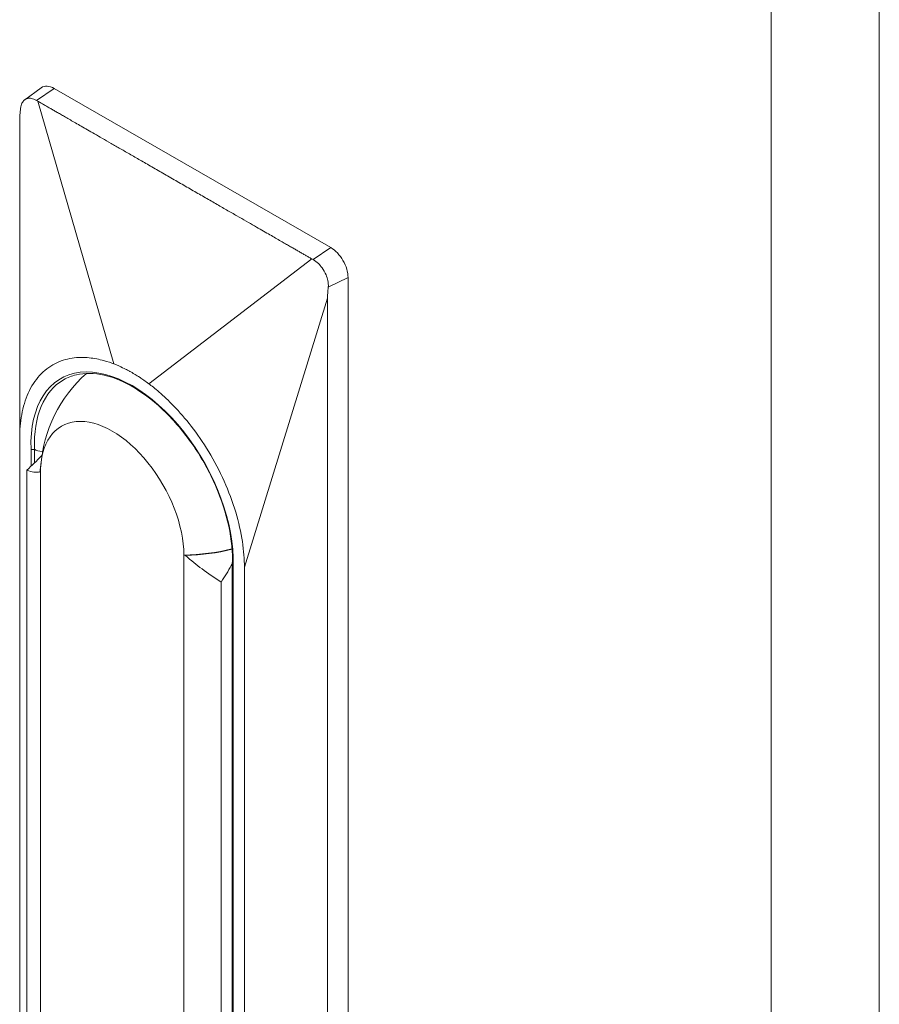
# Model space of a CAD drawing. Units: inches. Extents: x 0 to 153, y 3 to 96.
# Drawn here: x 142 to 144, y 75 to 77 of the extents above; entities that cross this region are included whole.
import ezdxf

# ---------------------------------------------------------------- set-up
doc = ezdxf.new("R2010")
doc.units = ezdxf.units.IN
doc.header["$LTSCALE"] = 4.5
doc.header["$MEASUREMENT"] = 0
doc.layers.add('Visible (ANSI)', color=7, linetype='Continuous', lineweight=18)
doc.layers.add('Visible Narrow (ANSI)', color=7, linetype='Continuous', lineweight=5)

msp = doc.modelspace()

# ---------------------------------------------------------------- linework, layer by layer
at = {"layer": 'Visible (ANSI)'}
for p, q in [((142.27306, 77.0961), (142.31293, 77.12514)), ((142.34418, 77.1234), (143.01231, 76.73865)), ((142.26066, 77.04458), (142.26066, 76.27896)), ((143.05407, 76.66632), (143.05407, 73.86606)), ((143.0043, 76.61635), (143.0043, 73.86793)), ((142.26066, 74.83055), (142.26066, 76.27896)), ((142.27794, 74.55444), (142.27794, 76.20088)), ((142.30945, 76.197), (142.31088, 76.19473)), ((142.31088, 74.7852), (142.31088, 76.19473)), ((142.65726, 73.91708), (142.65726, 75.99527)), ((142.66119, 75.99444), (142.65726, 75.99527)), ((142.77443, 75.97278), (142.77443, 74.53609)), ((142.80352, 75.96635), (142.80352, 74.51794)), ((142.74777, 75.93032), (142.74777, 74.0629))]:
    msp.add_line(p, q, dxfattribs=at)
msp.add_arc((142.64275, 76.18638), 0.33219, 131.65172, 175.82128, dxfattribs=at)
for centre, major_axis, ratio, start_param, end_param in [((142.34418, 77.07512), (-0.02947, 0.05118), 0.5780931, 5.4997209, 6.3452084), ((142.25855, 77.16457), (-0.08379, 0.08073), 0.245127, 2.3230718, 2.3637483), ((143.01231, 76.69037), (-0.02947, 0.05118), 0.5780931, 3.9289245, 5.4997209), ((143.08312, 76.68868), (-0.13703, 0.04219), 0.1558155, 0.6011124, 0.6427703), ((142.48407, 76.095), (-0.12222, 0.21225), 0.5780931, 3.9289245, 7.0705172), ((147.11366, 78.761), (4.82034, 2.50593), 0.0453511, 3.1601565, 3.2176821), ((142.64275, 76.18638), (-0.33381, 0), 0.5758617, 6.1622908, 6.2279125), ((142.64275, 76.18638), (0.33219, 0), 0.5758617, 4.7560692, 5.1173481), ((142.64275, 76.18638), (-0.33381, 0), 0.5758617, 1.6260692, 1.9739136)]:
    msp.add_ellipse(centre, major_axis=major_axis, ratio=ratio, start_param=start_param, end_param=end_param, dxfattribs=at)
for points, knots in [([(142.26232, 77.07164), (142.26275, 77.07669), (142.26366, 77.08122), (142.26644, 77.08848), (142.26814, 77.09132), (142.27292, 77.09648), (142.27622, 77.09838), (142.28275, 77.09981), (142.28572, 77.09985), (142.29287, 77.09861), (142.29712, 77.09696), (142.30136, 77.09441)], [0.000001, 0.000001, 0.000001, 0.000001, 0.0594018, 0.0594018, 0.11082583, 0.11082583, 0.17663709, 0.17663709, 0.22420032, 0.22420032, 0.28614001, 0.28614001, 0.28614001, 0.28614001]), ([(142.26066, 77.04458), (142.26066, 77.04796), (142.26091, 77.05253), (142.26144, 77.061), (142.26186, 77.06636), (142.26232, 77.07164)], [0.000001, 0.000001, 0.000001, 0.000001, 0.04193179, 0.04193179, 0.10169977, 0.10169977, 0.10169977, 0.10169977]), ([(142.96949, 76.70966), (142.9739, 76.70723), (142.97824, 76.70394), (142.9855, 76.69688), (142.98848, 76.69343), (142.99499, 76.6845), (142.99824, 76.67884), (143.00277, 76.66832), (143.0043, 76.66361), (143.00641, 76.65351), (143.0068, 76.64823), (143.00628, 76.64322)], [0.000001, 0.000001, 0.000001, 0.000001, 0.06207758, 0.06207758, 0.10973969, 0.10973969, 0.17568223, 0.17568223, 0.22745276, 0.22745276, 0.28716091, 0.28716091, 0.28716091, 0.28716091]), ([(143.00628, 76.64322), (143.00574, 76.63804), (143.00524, 76.63279), (143.0046, 76.62438), (143.0043, 76.61976), (143.0043, 76.61635)], [0.000001, 0.000001, 0.000001, 0.000001, 0.06158514, 0.06158514, 0.1056711, 0.1056711, 0.1056711, 0.1056711]), ([(142.48816, 76.45763), (142.48212, 76.45997), (142.47368, 76.46301), (142.46345, 76.4658), (142.45323, 76.46859), (142.44123, 76.47114), (142.42821, 76.4724), (142.4152, 76.47366), (142.40117, 76.47363), (142.38707, 76.47144), (142.37296, 76.46925), (142.35876, 76.4649), (142.34543, 76.45797), (142.33209, 76.45104), (142.3196, 76.44153), (142.30873, 76.42958), (142.29785, 76.41763), (142.28859, 76.40325), (142.28132, 76.38715), (142.27406, 76.37105), (142.26879, 76.35324), (142.26544, 76.33482), (142.26209, 76.3164), (142.26066, 76.29737), (142.26066, 76.27896)], [0, 0, 0, 0, 0.125, 0.125, 0.125, 0.25, 0.25, 0.25, 0.375, 0.375, 0.375, 0.5, 0.5, 0.5, 0.625, 0.625, 0.625, 0.75, 0.75, 0.75, 0.875, 0.875, 0.875, 1, 1, 1, 1]), ([(142.57288, 76.40942), (142.56375, 76.41628), (142.55694, 76.42091), (142.55168, 76.42437), (142.54643, 76.42783), (142.54272, 76.43013), (142.53994, 76.43182), (142.53716, 76.43351), (142.53531, 76.4346), (142.53388, 76.43543), (142.53246, 76.43627), (142.53146, 76.43684), (142.53046, 76.43741), (142.52946, 76.43798), (142.52846, 76.43854), (142.52704, 76.43933), (142.52561, 76.44012), (142.52376, 76.44114), (142.52099, 76.4426), (142.51822, 76.44407), (142.51453, 76.44598), (142.50928, 76.4485), (142.50404, 76.45101), (142.49726, 76.45412), (142.48816, 76.45763)], [0, 0, 0, 0, 0.125, 0.125, 0.125, 0.25, 0.25, 0.25, 0.375, 0.375, 0.375, 0.5, 0.5, 0.5, 0.625, 0.625, 0.625, 0.75, 0.75, 0.75, 0.875, 0.875, 0.875, 1, 1, 1, 1]), ([(142.77443, 75.97286), (142.7755, 76.00149), (142.77252, 76.03279), (142.75867, 76.09752), (142.74779, 76.13094), (142.71921, 76.19651), (142.70149, 76.22863), (142.66103, 76.28828), (142.63829, 76.3158), (142.59015, 76.36338), (142.56476, 76.38344), (142.51401, 76.41415), (142.48866, 76.42479), (142.44054, 76.43579), (142.4178, 76.43609), (142.38654, 76.4288), (142.37627, 76.42477), (142.36681, 76.41932)], [3.0995579, 3.0995579, 3.0995579, 3.0995579, 3.4166448, 3.4166448, 3.7340232, 3.7340232, 4.0518303, 4.0518303, 4.3696803, 4.3696803, 4.6871665, 4.6871665, 5.0042207, 5.0042207, 5.3230656, 5.3230656, 5.4958534, 5.4958534, 5.4958534, 5.4958534]), ([(142.80352, 75.96635), (142.80352, 75.98491), (142.80207, 76.00577), (142.79866, 76.02824), (142.79526, 76.05072), (142.7899, 76.07482), (142.78251, 76.0995), (142.77513, 76.12418), (142.76571, 76.14944), (142.75466, 76.1741), (142.74361, 76.19877), (142.73093, 76.22283), (142.71739, 76.24526), (142.70385, 76.26768), (142.68945, 76.28847), (142.67515, 76.30696), (142.66085, 76.32546), (142.64664, 76.34166), (142.63347, 76.35538), (142.62029, 76.36911), (142.60815, 76.38035), (142.59782, 76.38928), (142.58749, 76.39822), (142.57897, 76.40484), (142.57288, 76.40942)], [0, 0, 0, 0, 0.125, 0.125, 0.125, 0.25, 0.25, 0.25, 0.375, 0.375, 0.375, 0.5, 0.5, 0.5, 0.625, 0.625, 0.625, 0.75, 0.75, 0.75, 0.875, 0.875, 0.875, 1, 1, 1, 1]), ([(142.27794, 76.20088), (142.29023, 76.21193), (142.30204, 76.22359), (142.31312, 76.23543), (142.31377, 76.23613), (142.31442, 76.23683)], [1.398398, 1.398398, 1.398398, 1.398398, 1.55392091, 1.55392091, 1.56356807, 1.56356807, 1.56356807, 1.56356807]), ([(142.29626, 76.25145), (142.29554, 76.25105), (142.29453, 76.25073), (142.29352, 76.25059), (142.29251, 76.25044), (142.29152, 76.25045), (142.29057, 76.25059), (142.28961, 76.25074), (142.28872, 76.25102), (142.28802, 76.25141)], [0.00000119, 0.00000119, 0.00000119, 0.00000119, 0.33333333, 0.33333333, 0.33333333, 0.66666667, 0.66666667, 0.66666667, 1, 1, 1, 1]), ([(142.27794, 76.20088), (142.28394, 76.19806), (142.28974, 76.19648), (142.29961, 76.19539), (142.30467, 76.19561), (142.30945, 76.197)], [-2.73122092, -2.73122092, -2.73122092, -2.73122092, -2.55181591, -2.55181591, -2.38700792, -2.38700792, -2.38700792, -2.38700792]), ([(142.66119, 75.99444), (142.67432, 75.98275), (142.68822, 75.9716), (142.71533, 75.9514), (142.73129, 75.94045), (142.74777, 75.93032)], [-1.76939513, -1.76939513, -1.76939513, -1.76939513, -1.60458713, -1.60458713, -1.42518212, -1.42518212, -1.42518212, -1.42518212]), ([(142.7745, 75.97469), (142.77364, 75.97315), (142.7728, 75.97163), (142.76465, 75.95719), (142.75638, 75.94349), (142.74777, 75.93032)], [-1.57185386, -1.57185386, -1.57185386, -1.57185386, -1.55392091, -1.55392091, -1.398398, -1.398398, -1.398398, -1.398398]), ([(142.77443, 75.97286), (142.77442, 75.97251), (142.7745, 75.97216), (142.77466, 75.97182), (142.77494, 75.97126), (142.77546, 75.97073), (142.77616, 75.9703)], [0.4662399, 0.4662399, 0.4662399, 0.4662399, 0.66666667, 0.66666667, 0.66666667, 1, 1, 1, 1])]:
    msp.add_open_spline(points, degree=3, knots=knots, dxfattribs=at)
msp.add_open_spline([(142.30436, 77.09264), (142.30697, 77.09114), (142.31219, 77.08813), (142.31995, 77.08366), (142.32777, 77.07915), (142.33557, 77.07466), (142.3435, 77.07009), (142.35191, 77.06525), (142.36111, 77.05995), (142.37143, 77.05401), (142.38288, 77.04741), (142.39549, 77.04015), (142.4093, 77.0322), (142.42443, 77.02349), (142.44118, 77.01384), (142.45997, 77.00302), (142.48104, 76.99088), (142.50405, 76.97763), (142.52868, 76.96345), (142.55496, 76.94831), (142.58352, 76.93187), (142.6142, 76.9142), (142.64549, 76.89618), (142.67632, 76.87843), (142.70612, 76.86127), (142.73439, 76.84499), (142.76101, 76.82966), (142.78581, 76.81538), (142.80848, 76.80232), (142.82855, 76.79077), (142.84615, 76.78063), (142.86178, 76.77163), (142.87592, 76.76349), (142.88872, 76.75612), (142.90028, 76.74946), (142.91063, 76.7435), (142.91982, 76.73821), (142.92813, 76.73343), (142.93592, 76.72894), (142.94352, 76.72456), (142.95116, 76.72017), (142.95875, 76.7158), (142.96384, 76.71287), (142.96639, 76.7114)], degree=3, dxfattribs=at)
at = {"layer": 'Visible Narrow (ANSI)'}
for p, q in [((144.07604, 82.61925), (144.07604, 68.15313)), ((144.33769, 68.15116), (144.33769, 82.61727)), ((142.34418, 77.1234), (142.30136, 77.09441)), ((142.30436, 77.09264), (142.48816, 76.45763)), ((143.01231, 76.73865), (142.96949, 76.70966)), ((142.96639, 76.7114), (142.57288, 76.40942)), ((143.05407, 76.66632), (143.00628, 76.64322)), ((143.0043, 76.61635), (142.80352, 75.96635)), ((142.28802, 76.21017), (142.28802, 76.25141)), ((142.29615, 76.218), (142.29615, 76.25139)), ((142.77616, 75.9703), (142.77616, 74.53369))]:
    msp.add_line(p, q, dxfattribs=at)
for centre, major_axis, start_param, end_param in [((142.53209, 76.12265), (-0.1724, 0.29938), 3.8871507, 7.112291), ((142.53627, 76.12506), (-0.16945, 0.29426), 0, 0.8294678)]:
    msp.add_ellipse(centre, major_axis=major_axis, ratio=0.5780931, start_param=start_param, end_param=end_param, dxfattribs=at)

doc.saveas('drawing.dxf')
